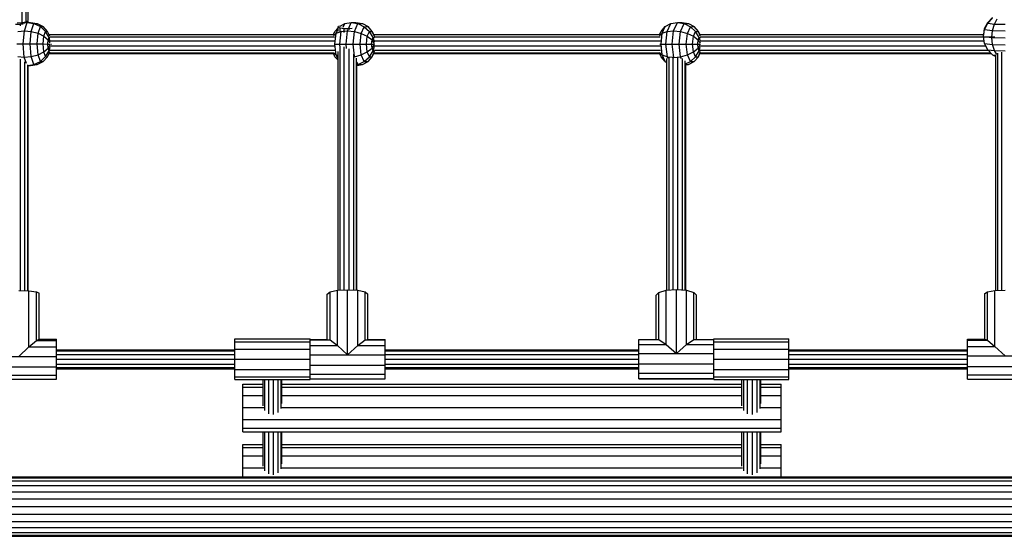
# Model space of a CAD drawing. Units: millimetres. Extents: x -7034 to 3382, y 3864 to 11768.
# Drawn here: x -3923 to -3097, y 6563 to 6997 of the extents above; entities that cross this region are included whole.
import ezdxf

# ---------------------------------------------------------------- set-up
doc = ezdxf.new("R2010")
doc.units = ezdxf.units.MM
doc.layers.add('HILFSBAUTEIL', color=7, linetype='Continuous')
doc.layers.add('STAB', color=7, linetype='Continuous')

msp = doc.modelspace()

# ---------------------------------------------------------------- linework, layer by layer
at = {"layer": 'HILFSBAUTEIL', "color": 30}
for p, q in [((-3921.237, 6994.487), (-3921.237, 7238.897)), ((-3917.847, 6995.215), (-3917.847, 7236.032)), ((-3916.098, 6996.363), (-3916.098, 7235.177)), ((-3926.716, 6993.179), (-3922.59, 6993.082)), ((-3925.364, 6994.376), (-3921.237, 6994.487)), ((-3922.59, 6993.082), (-3920.335, 6993.362)), ((-3922.59, 6991.705), (-3922.59, 6993.082)), ((-3921.237, 6994.487), (-3917.847, 6995.215)), ((-3917.847, 6995.215), (-3916.098, 6996.363)), ((-3916.758, 6995.929), (-3916.096, 6995.551)), ((-3916.41, 6994.602), (-3916.096, 6995.551)), ((-3916.096, 6994.598), (-3916.096, 6995.551)), ((-3656.015, 6990.8), (-3655.653, 6991.551)), ((-3656.015, 6990.8), (-3654.267, 6990.115)), ((-3656.015, 6987.406), (-3656.015, 6990.8)), ((-3655.653, 6991.551), (-3653.275, 6992.17)), ((-3654.267, 6990.115), (-3650.877, 6989.682)), ((-3654.267, 6986.879), (-3654.267, 6990.115)), ((-3650.877, 6986.15), (-3650.877, 6989.682)), ((-3650.877, 6989.682), (-3646.751, 6989.616)), ((-3646.751, 6989.616), (-3644.282, 6989.826)), ((-3646.751, 6988.558), (-3646.751, 6989.616)), ((-3898.609, 6984.4), (-3659.646, 6984.4)), ((-3898.063, 6982.652), (-3659.032, 6982.652)), ((-3626.238, 6984.4), (-3386.211, 6984.401)), ((-3625.703, 6982.652), (-3385.809, 6982.652)), ((-3352.635, 6984.4), (-3114.431, 6984.4)), ((-3352.294, 6982.652), (-3105.124, 6982.652)), ((-3897.907, 6979.261), (-3658.759, 6979.262)), ((-3897.844, 6975.134), (-3658.934, 6975.134)), ((-3654.269, 6769.803), (-3654.267, 6973.25)), ((-3650.878, 6770.004), (-3650.877, 6974.259)), ((-3646.752, 6770.084), (-3646.751, 6972.44)), ((-3625.735, 6979.261), (-3385.535, 6979.262)), ((-3625.654, 6975.134), (-3385.713, 6975.135)), ((-3352.344, 6979.261), (-3113.989, 6979.262)), ((-3352.312, 6975.134), (-3112.767, 6975.134)), ((-3898.613, 6968.642), (-3659.967, 6968.642)), ((-3898.454, 6969.005), (-3659.629, 6969.005)), ((-3897.934, 6971.382), (-3658.815, 6971.383)), ((-3656.017, 6769.7), (-3656.016, 6970.171)), ((-3642.999, 6769.862), (-3642.997, 6967.968)), ((-3640.622, 6769.722), (-3640.621, 6964.562)), ((-3626.163, 6968.642), (-3386.342, 6968.643)), ((-3626.134, 6969.005), (-3386.192, 6969.005)), ((-3625.668, 6971.382), (-3385.588, 6971.383)), ((-3380.178, 6769.715), (-3380.178, 6964.442)), ((-3378.43, 6769.849), (-3378.43, 6965.36)), ((-3375.04, 6770.108), (-3375.04, 6965.666)), ((-3370.914, 6770.212), (-3370.914, 6965.32)), ((-3367.16, 6769.925), (-3367.16, 6964.254)), ((-3352.538, 6968.642), (-3108.165, 6968.642)), ((-3352.529, 6969.005), (-3108.38, 6969.005)), ((-3352.257, 6971.382), (-3110.78, 6971.383)), ((-3104.339, 6769.475), (-3104.339, 6967.563)), ((-3102.591, 6769.552), (-3102.591, 6968.919)), ((-3099.2, 6769.7), (-3099.2, 6969.796)), ((-3922.591, 6769.591), (-3922.59, 6963.953)), ((-3918.838, 6769.448), (-3918.836, 6961.649)), ((-3916.461, 6769.358), (-3916.46, 6959.042)), ((-3916.098, 6769.344), (-3916.097, 6958.458)), ((-3640.259, 6769.7), (-3640.258, 6961.557)), ((-3364.783, 6769.743), (-3364.783, 6962.396)), ((-3364.42, 6769.715), (-3364.42, 6959.863)), ((-3892.476, 6719.782), (-3742.638, 6719.782)), ((-3892.476, 6718.71), (-3742.638, 6718.71)), ((-3616.637, 6719.782), (-3403.799, 6719.782)), ((-3616.637, 6718.71), (-3403.799, 6718.71)), ((-3277.797, 6719.782), (-3127.96, 6719.782)), ((-3277.797, 6718.71), (-3127.96, 6718.71)), ((-3892.477, 6711.782), (-3742.638, 6711.782)), ((-3892.476, 6715.783), (-3742.638, 6715.783)), ((-3616.638, 6711.782), (-3403.799, 6711.782)), ((-3616.637, 6715.783), (-3403.799, 6715.783)), ((-3277.797, 6715.783), (-3127.96, 6715.783)), ((-3277.797, 6711.782), (-3127.96, 6711.782)), ((-3892.477, 6707.782), (-3742.639, 6707.782)), ((-3892.477, 6704.854), (-3742.639, 6704.854)), ((-3892.477, 6703.783), (-3742.639, 6703.783)), ((-3616.638, 6707.782), (-3403.799, 6707.782)), ((-3616.638, 6704.854), (-3403.799, 6704.854)), ((-3616.638, 6703.783), (-3403.799, 6703.783)), ((-3277.798, 6707.782), (-3127.96, 6707.782)), ((-3277.798, 6704.854), (-3127.96, 6704.854)), ((-3277.798, 6703.783), (-3127.96, 6703.783)), ((-3719.096, 6672.635), (-3719.095, 6694.796)), ((-3717.56, 6668.721), (-3717.56, 6694.796)), ((-3714.308, 6666.044), (-3714.308, 6694.796)), ((-3710.21, 6665.423), (-3710.21, 6694.796)), ((-3706.363, 6667.028), (-3706.363, 6694.796)), ((-3703.801, 6670.425), (-3703.801, 6694.796)), ((-3703.206, 6674.465), (-3703.206, 6694.796)), ((-3317.261, 6672.635), (-3317.26, 6694.785)), ((-3315.725, 6668.722), (-3315.725, 6694.785)), ((-3312.473, 6666.044), (-3312.473, 6694.785)), ((-3308.375, 6665.424), (-3308.375, 6694.785)), ((-3304.528, 6667.028), (-3304.528, 6694.785)), ((-3301.966, 6670.425), (-3301.966, 6694.785)), ((-3301.371, 6674.465), (-3301.371, 6694.785)), ((-3719.096, 6621.997), (-3719.096, 6650.918)), ((-3717.561, 6618.084), (-3717.56, 6650.918)), ((-3714.308, 6615.406), (-3714.308, 6650.918)), ((-3710.21, 6614.786), (-3710.21, 6650.918)), ((-3706.363, 6616.39), (-3706.363, 6650.918)), ((-3703.801, 6619.787), (-3703.801, 6650.918)), ((-3703.206, 6623.827), (-3703.206, 6650.918)), ((-3317.261, 6621.997), (-3317.261, 6650.918)), ((-3315.726, 6618.084), (-3315.725, 6650.918)), ((-3312.473, 6615.406), (-3312.473, 6650.918)), ((-3308.375, 6614.786), (-3308.375, 6650.918)), ((-3304.528, 6616.39), (-3304.528, 6650.918)), ((-3301.966, 6619.788), (-3301.966, 6650.918)), ((-3301.371, 6623.827), (-3301.371, 6650.918))]:
    msp.add_line(p, q, dxfattribs=at)
at = {"layer": 'STAB', "color": 1}
for p, q in [((-3111.085, 6994.696), (-3107.078, 6998.782)), ((-3111.053, 6993.95), (-3107.056, 6998.24)), ((-3105.445, 6993.343), (-3102.981, 6997.798)), ((-3922.634, 6993.718), (-3916.994, 6994.61)), ((-3919.339, 6987.737), (-3916.994, 6994.61)), ((-3916.994, 6994.61), (-3911.257, 6993.73)), ((-3916.994, 6994.61), (-3914.103, 6994.572)), ((-3914.103, 6994.572), (-3908.492, 6993.694)), ((-3913.492, 6987.195), (-3911.257, 6993.73)), ((-3911.257, 6993.73), (-3905.919, 6991.165)), ((-3911.257, 6993.73), (-3908.492, 6993.694)), ((-3908.492, 6993.694), (-3903.567, 6991.135)), ((-3907.819, 6985.606), (-3905.919, 6991.165)), ((-3905.919, 6991.165), (-3901.524, 6987.167)), ((-3905.919, 6991.165), (-3903.567, 6991.135)), ((-3899.815, 6987.145), (-3903.567, 6991.135)), ((-3658.706, 6987.146), (-3656.015, 6990.189)), ((-3657.743, 6985.527), (-3656.015, 6989.305)), ((-3654.234, 6991.648), (-3650.465, 6993.694)), ((-3651.87, 6990.62), (-3650.465, 6993.694)), ((-3650.465, 6993.694), (-3645.034, 6994.573)), ((-3647.167, 6989.882), (-3645.034, 6994.573)), ((-3645.034, 6994.573), (-3641.127, 6994.611)), ((-3645.034, 6994.573), (-3639.394, 6993.684)), ((-3642.411, 6987.09), (-3639.394, 6993.684)), ((-3641.127, 6994.611), (-3635.667, 6993.719)), ((-3639.394, 6993.684), (-3635.667, 6993.719)), ((-3639.394, 6993.684), (-3634.123, 6991.114)), ((-3636.689, 6985.505), (-3634.123, 6991.114)), ((-3635.667, 6993.719), (-3630.953, 6991.145)), ((-3634.123, 6991.114), (-3630.953, 6991.145)), ((-3634.123, 6991.114), (-3629.727, 6987.117)), ((-3627.422, 6987.139), (-3630.953, 6991.145)), ((-3385.082, 6987.145), (-3381.554, 6991.135)), ((-3384.119, 6985.526), (-3381.554, 6991.135)), ((-3381.554, 6991.135), (-3376.84, 6993.694)), ((-3379.855, 6987.101), (-3376.84, 6993.694)), ((-3376.84, 6993.694), (-3371.409, 6994.572)), ((-3374.562, 6987.639), (-3371.409, 6994.572)), ((-3371.409, 6994.572), (-3367.503, 6994.61)), ((-3371.409, 6994.572), (-3365.77, 6993.683)), ((-3368.787, 6987.089), (-3365.77, 6993.683)), ((-3367.503, 6994.61), (-3362.043, 6993.719)), ((-3365.77, 6993.683), (-3362.043, 6993.719)), ((-3365.77, 6993.683), (-3360.499, 6991.114)), ((-3363.065, 6985.505), (-3360.499, 6991.114)), ((-3362.043, 6993.719), (-3357.328, 6991.145)), ((-3360.499, 6991.114), (-3357.328, 6991.145)), ((-3360.499, 6991.114), (-3356.102, 6987.117)), ((-3353.798, 6987.138), (-3357.328, 6991.145)), ((-3114.44, 6984.34), (-3113.658, 6989.482)), ((-3113.658, 6989.482), (-3111.085, 6994.696)), ((-3113.622, 6988.607), (-3113.658, 6989.482)), ((-3113.622, 6988.607), (-3111.053, 6993.95)), ((-3111.053, 6993.95), (-3111.085, 6994.696)), ((-3111.053, 6993.95), (-3105.445, 6993.343)), ((-3107.029, 6987.891), (-3105.445, 6993.343)), ((-3105.445, 6993.343), (-3096.401, 6993.107)), ((-3924.87, 6987.183), (-3919.339, 6987.737)), ((-3920.241, 6976.581), (-3919.339, 6987.737)), ((-3919.339, 6987.737), (-3913.492, 6987.195)), ((-3914.344, 6976.584), (-3913.492, 6987.195)), ((-3913.492, 6987.195), (-3907.819, 6985.606)), ((-3908.544, 6976.579), (-3907.819, 6985.606)), ((-3907.819, 6985.606), (-3902.905, 6983.128)), ((-3903.431, 6976.572), (-3902.905, 6983.128)), ((-3902.905, 6983.128), (-3901.524, 6987.167)), ((-3902.905, 6983.128), (-3899.229, 6980.004)), ((-3898.503, 6982.127), (-3901.524, 6987.167)), ((-3901.524, 6987.167), (-3899.815, 6987.145)), ((-3898.066, 6983.165), (-3899.815, 6987.145)), ((-3899.229, 6980.004), (-3898.503, 6982.127)), ((-3897.876, 6979.529), (-3898.503, 6982.127)), ((-3898.503, 6982.127), (-3897.857, 6982.119)), ((-3659.962, 6984.4), (-3658.706, 6987.146)), ((-3659.823, 6983.719), (-3657.743, 6985.527)), ((-3658.72, 6976.483), (-3657.743, 6985.527)), ((-3657.743, 6985.527), (-3653.479, 6987.101)), ((-3654.63, 6976.468), (-3653.479, 6987.101)), ((-3653.479, 6987.101), (-3653.37, 6987.34)), ((-3653.479, 6987.101), (-3651.734, 6987.279)), ((-3650.505, 6987.404), (-3648.187, 6987.64)), ((-3649.382, 6976.46), (-3648.187, 6987.64)), ((-3648.187, 6987.64), (-3647.769, 6988.559)), ((-3648.187, 6987.64), (-3642.411, 6987.09)), ((-3643.56, 6976.457), (-3642.411, 6987.09)), ((-3642.411, 6987.09), (-3636.689, 6985.505)), ((-3637.666, 6976.462), (-3636.689, 6985.505)), ((-3636.689, 6985.505), (-3631.591, 6983.042)), ((-3632.3, 6976.47), (-3631.591, 6983.042)), ((-3631.591, 6983.042), (-3629.727, 6987.117)), ((-3631.591, 6983.042), (-3627.616, 6979.939)), ((-3629.727, 6987.117), (-3627.422, 6987.139)), ((-3626.635, 6982.083), (-3629.727, 6987.117)), ((-3627.616, 6979.939), (-3626.635, 6982.083)), ((-3626.159, 6984.401), (-3627.422, 6987.139)), ((-3625.684, 6982.749), (-3627.422, 6987.139)), ((-3626.635, 6982.083), (-3625.523, 6982.093)), ((-3625.548, 6977.989), (-3626.635, 6982.083)), ((-3386.45, 6983.5), (-3384.119, 6985.526)), ((-3386.337, 6984.401), (-3385.082, 6987.145)), ((-3385.095, 6976.482), (-3384.119, 6985.526)), ((-3384.119, 6985.526), (-3379.855, 6987.101)), ((-3381.005, 6976.468), (-3379.855, 6987.101)), ((-3379.855, 6987.101), (-3374.562, 6987.639)), ((-3375.758, 6976.459), (-3374.562, 6987.639)), ((-3374.562, 6987.639), (-3368.787, 6987.089)), ((-3369.936, 6976.457), (-3368.787, 6987.089)), ((-3368.787, 6987.089), (-3363.065, 6985.505)), ((-3364.042, 6976.461), (-3363.065, 6985.505)), ((-3363.065, 6985.505), (-3357.966, 6983.041)), ((-3358.676, 6976.47), (-3357.966, 6983.041)), ((-3357.966, 6983.041), (-3356.102, 6987.117)), ((-3357.966, 6983.041), (-3353.991, 6979.939)), ((-3356.102, 6987.117), (-3353.798, 6987.138)), ((-3353.011, 6982.082), (-3356.102, 6987.117)), ((-3353.991, 6979.939), (-3353.011, 6982.082)), ((-3352.534, 6984.4), (-3353.798, 6987.138)), ((-3352.203, 6983.112), (-3353.798, 6987.138)), ((-3353.011, 6982.082), (-3352.115, 6982.09)), ((-3352.31, 6979.444), (-3353.011, 6982.082)), ((-3114.511, 6982.72), (-3114.542, 6983.477)), ((-3114.511, 6982.72), (-3113.622, 6988.607)), ((-3114.511, 6982.72), (-3107.578, 6981.988)), ((-3113.633, 6976.899), (-3114.511, 6982.72)), ((-3113.622, 6988.607), (-3107.029, 6987.891)), ((-3107.578, 6981.988), (-3107.029, 6987.891)), ((-3107.578, 6981.988), (-3096.399, 6981.711)), ((-3107.04, 6976.186), (-3107.578, 6981.988)), ((-3107.029, 6987.891), (-3096.397, 6987.614)), ((-3925.722, 6976.572), (-3920.241, 6976.581)), ((-3920.241, 6976.581), (-3914.344, 6976.584)), ((-3919.357, 6965.402), (-3920.241, 6976.581)), ((-3914.344, 6976.584), (-3908.544, 6976.579)), ((-3913.49, 6965.951), (-3914.344, 6976.584)), ((-3908.544, 6976.579), (-3903.431, 6976.572)), ((-3907.817, 6967.536), (-3908.544, 6976.579)), ((-3903.431, 6976.572), (-3899.507, 6976.557)), ((-3902.903, 6970), (-3903.431, 6976.572)), ((-3902.903, 6970), (-3899.229, 6973.102)), ((-3899.507, 6976.557), (-3899.229, 6980.004)), ((-3899.507, 6976.557), (-3897.678, 6976.542)), ((-3899.229, 6973.102), (-3899.507, 6976.557)), ((-3897.695, 6977.443), (-3899.229, 6980.004)), ((-3899.229, 6973.102), (-3897.777, 6975.505)), ((-3898.502, 6970.96), (-3899.229, 6973.102)), ((-3898.502, 6970.96), (-3897.805, 6973.841)), ((-3897.153, 6976.538), (-3896.601, 6976.518)), ((-3659.316, 6976.487), (-3658.72, 6976.483)), ((-3658.72, 6976.483), (-3654.63, 6976.468)), ((-3657.74, 6967.457), (-3658.72, 6976.483)), ((-3654.28, 6973.252), (-3654.63, 6976.468)), ((-3654.63, 6976.468), (-3649.382, 6976.46)), ((-3649.382, 6976.46), (-3643.56, 6976.457)), ((-3648.984, 6972.82), (-3649.382, 6976.46)), ((-3643.56, 6976.457), (-3637.666, 6976.462)), ((-3642.466, 6966.394), (-3643.56, 6976.457)), ((-3637.666, 6976.462), (-3632.3, 6976.47)), ((-3636.685, 6967.436), (-3637.666, 6976.462)), ((-3632.3, 6976.47), (-3627.99, 6976.485)), ((-3631.588, 6969.913), (-3632.3, 6976.47)), ((-3631.588, 6969.913), (-3627.614, 6973.038)), ((-3627.99, 6976.485), (-3627.616, 6979.939)), ((-3627.99, 6976.485), (-3625.426, 6976.502)), ((-3627.614, 6973.038), (-3627.99, 6976.485)), ((-3625.429, 6976.888), (-3627.616, 6979.939)), ((-3627.614, 6973.038), (-3625.476, 6976.05)), ((-3626.634, 6970.915), (-3627.614, 6973.038)), ((-3626.634, 6970.915), (-3625.625, 6974.723)), ((-3386.106, 6976.489), (-3385.095, 6976.482)), ((-3384.115, 6967.457), (-3385.095, 6976.482)), ((-3385.095, 6976.482), (-3381.005, 6976.468)), ((-3381.005, 6976.468), (-3375.758, 6976.459)), ((-3379.851, 6965.858), (-3381.005, 6976.468)), ((-3375.758, 6976.459), (-3369.936, 6976.457)), ((-3374.538, 6965.303), (-3375.758, 6976.459)), ((-3369.936, 6976.457), (-3364.042, 6976.461)), ((-3368.782, 6965.847), (-3369.936, 6976.457)), ((-3364.042, 6976.461), (-3358.676, 6976.47)), ((-3363.06, 6967.436), (-3364.042, 6976.461)), ((-3358.676, 6976.47), (-3354.365, 6976.485)), ((-3357.964, 6969.913), (-3358.676, 6976.47)), ((-3357.964, 6969.913), (-3353.99, 6973.037)), ((-3354.365, 6976.485), (-3353.991, 6979.939)), ((-3354.365, 6976.485), (-3352.134, 6976.499)), ((-3353.99, 6973.037), (-3354.365, 6976.485)), ((-3352.142, 6977.358), (-3353.991, 6979.939)), ((-3353.99, 6973.037), (-3352.242, 6975.498)), ((-3353.009, 6970.914), (-3353.99, 6973.037)), ((-3353.009, 6970.914), (-3352.225, 6973.875)), ((-3113.633, 6976.899), (-3107.04, 6976.186)), ((-3111.073, 6971.682), (-3113.633, 6976.899)), ((-3107.04, 6976.186), (-3096.408, 6975.908)), ((-3105.466, 6971.076), (-3107.04, 6976.186)), ((-3924.867, 6965.941), (-3919.357, 6965.402)), ((-3919.357, 6965.402), (-3913.49, 6965.951)), ((-3917.589, 6960.151), (-3919.357, 6965.402)), ((-3913.49, 6965.951), (-3907.817, 6967.536)), ((-3911.252, 6959.359), (-3913.49, 6965.951)), ((-3907.817, 6967.536), (-3902.903, 6970)), ((-3905.914, 6961.927), (-3907.817, 6967.536)), ((-3905.914, 6961.927), (-3901.521, 6965.925)), ((-3903.563, 6961.896), (-3899.812, 6965.902)), ((-3901.521, 6965.925), (-3902.903, 6970)), ((-3901.521, 6965.925), (-3898.502, 6970.96)), ((-3901.521, 6965.925), (-3899.812, 6965.902)), ((-3899.812, 6965.902), (-3898.03, 6969.973)), ((-3898.502, 6970.96), (-3897.846, 6970.95)), ((-3658.703, 6965.903), (-3660.025, 6968.768)), ((-3659.706, 6969.186), (-3657.74, 6967.457)), ((-3656.015, 6962.852), (-3658.703, 6965.903)), ((-3656.015, 6963.721), (-3657.74, 6967.457)), ((-3657.74, 6967.457), (-3656.015, 6966.811)), ((-3642.267, 6965.886), (-3636.685, 6967.436)), ((-3636.685, 6967.436), (-3631.588, 6969.913)), ((-3634.118, 6961.877), (-3636.685, 6967.436)), ((-3634.118, 6961.877), (-3629.723, 6965.875)), ((-3629.723, 6965.875), (-3631.588, 6969.913)), ((-3630.946, 6961.908), (-3627.418, 6965.897)), ((-3629.723, 6965.875), (-3626.634, 6970.915)), ((-3629.723, 6965.875), (-3627.418, 6965.897)), ((-3627.418, 6965.897), (-3625.535, 6970.643)), ((-3627.418, 6965.897), (-3626.142, 6968.688)), ((-3626.634, 6970.915), (-3625.516, 6970.926)), ((-3385.078, 6965.902), (-3386.441, 6968.857)), ((-3386.385, 6969.452), (-3384.115, 6967.457)), ((-3381.549, 6961.896), (-3385.078, 6965.902)), ((-3381.549, 6961.896), (-3384.115, 6967.457)), ((-3384.115, 6967.457), (-3379.851, 6965.858)), ((-3379.295, 6964.653), (-3379.851, 6965.858)), ((-3379.851, 6965.858), (-3375.843, 6965.44)), ((-3374.538, 6965.303), (-3368.782, 6965.847)), ((-3368.782, 6965.847), (-3363.06, 6967.436)), ((-3368.083, 6964.332), (-3368.782, 6965.847)), ((-3363.06, 6967.436), (-3357.964, 6969.913)), ((-3360.494, 6961.876), (-3363.06, 6967.436)), ((-3360.494, 6961.876), (-3356.098, 6965.875)), ((-3356.098, 6965.875), (-3357.964, 6969.913)), ((-3357.322, 6961.908), (-3353.794, 6965.897)), ((-3356.098, 6965.875), (-3353.009, 6970.914)), ((-3356.098, 6965.875), (-3353.794, 6965.897)), ((-3353.794, 6965.897), (-3352.169, 6969.992)), ((-3353.794, 6965.897), (-3352.538, 6968.642)), ((-3353.009, 6970.914), (-3352.106, 6970.923)), ((-3111.073, 6971.682), (-3105.466, 6971.076)), ((-3107.084, 6967.592), (-3111.073, 6971.682)), ((-3107.084, 6967.592), (-3104.339, 6967.294)), ((-3107.084, 6967.592), (-3104.339, 6966.192)), ((-3105.466, 6971.076), (-3096.421, 6970.841)), ((-3103.439, 6967.837), (-3105.466, 6971.076)), ((-3916.399, 6958.566), (-3911.252, 6959.359)), ((-3916.098, 6958.458), (-3914.131, 6958.433)), ((-3914.131, 6958.433), (-3908.489, 6959.323)), ((-3911.252, 6959.359), (-3905.914, 6961.927)), ((-3911.252, 6959.359), (-3908.489, 6959.323)), ((-3908.489, 6959.323), (-3903.563, 6961.896)), ((-3905.914, 6961.927), (-3903.563, 6961.896)), ((-3639.389, 6959.312), (-3640.259, 6961.196)), ((-3640.259, 6958.604), (-3635.66, 6959.348)), ((-3640.259, 6959.176), (-3639.389, 6959.312)), ((-3639.389, 6959.312), (-3634.118, 6961.877)), ((-3639.389, 6959.312), (-3635.66, 6959.348)), ((-3635.66, 6959.348), (-3630.946, 6961.908)), ((-3634.118, 6961.877), (-3630.946, 6961.908)), ((-3381.549, 6961.896), (-3380.178, 6961.148)), ((-3364.476, 6959.939), (-3360.494, 6961.876)), ((-3364.42, 6958.962), (-3362.035, 6959.348)), ((-3364.42, 6959.325), (-3362.035, 6959.348)), ((-3362.035, 6959.348), (-3357.322, 6961.908)), ((-3360.494, 6961.876), (-3357.322, 6961.908)), ((-3923.977, 6769.644), (-3915.477, 6769.32)), ((-3915.477, 6769.32), (-3909.255, 6768.435)), ((-3915.477, 6722.303), (-3915.477, 6769.32)), ((-3909.255, 6768.435), (-3906.977, 6767.227)), ((-3909.255, 6727.577), (-3909.255, 6768.435)), ((-3906.977, 6728.623), (-3906.977, 6767.227)), ((-3665.138, 6766.418), (-3662.86, 6768.292)), ((-3665.138, 6728.378), (-3665.138, 6766.418)), ((-3662.86, 6768.292), (-3656.638, 6769.663)), ((-3662.86, 6728.029), (-3662.86, 6768.292)), ((-3656.638, 6769.663), (-3648.138, 6770.165)), ((-3656.638, 6723.331), (-3656.638, 6769.663)), ((-3648.138, 6770.165), (-3639.638, 6769.663)), ((-3648.138, 6715.543), (-3648.138, 6770.165)), ((-3639.638, 6769.663), (-3633.416, 6768.292)), ((-3639.638, 6723.331), (-3639.638, 6769.663)), ((-3633.416, 6768.292), (-3631.138, 6766.419)), ((-3633.416, 6728.03), (-3633.416, 6768.292)), ((-3631.138, 6728.378), (-3631.138, 6766.419)), ((-3389.299, 6765.458), (-3387.022, 6767.888)), ((-3387.022, 6767.888), (-3380.8, 6769.667)), ((-3387.021, 6728.333), (-3387.022, 6767.888)), ((-3380.8, 6769.667), (-3372.299, 6770.318)), ((-3380.799, 6724.15), (-3380.8, 6769.667)), ((-3372.299, 6770.318), (-3363.799, 6769.667)), ((-3372.299, 6716.656), (-3372.299, 6770.318)), ((-3363.799, 6769.667), (-3357.578, 6767.888)), ((-3363.799, 6724.15), (-3363.799, 6769.667)), ((-3355.3, 6765.458), (-3357.578, 6767.888)), ((-3357.577, 6728.334), (-3357.578, 6767.888)), ((-3113.46, 6728.568), (-3113.459, 6767.044)), ((-3113.459, 6767.044), (-3111.182, 6768.432)), ((-3111.182, 6768.432), (-3104.96, 6769.448)), ((-3111.182, 6727.708), (-3111.182, 6768.432)), ((-3104.96, 6769.448), (-3096.459, 6769.82)), ((-3104.96, 6722.585), (-3104.96, 6769.448)), ((-3389.299, 6728.334), (-3389.299, 6765.458)), ((-3355.299, 6728.334), (-3355.3, 6765.458)), ((-3915.477, 6722.303), (-3909.255, 6727.577)), ((-3909.255, 6727.577), (-3906.977, 6728.623)), ((-3909.255, 6727.577), (-3892.477, 6727.577)), ((-3906.977, 6728.623), (-3892.477, 6728.623)), ((-3892.477, 6727.577), (-3892.477, 6728.623)), ((-3892.477, 6722.303), (-3892.477, 6727.577)), ((-3742.639, 6726.518), (-3742.639, 6728.796)), ((-3742.639, 6728.796), (-3679.638, 6728.796)), ((-3742.638, 6720.296), (-3742.639, 6726.518)), ((-3742.639, 6726.518), (-3679.638, 6726.518)), ((-3679.638, 6728.029), (-3679.638, 6728.796)), ((-3679.638, 6728.377), (-3665.135, 6728.377)), ((-3679.638, 6723.332), (-3679.638, 6728.029)), ((-3679.638, 6728.029), (-3662.86, 6728.029)), ((-3665.138, 6728.378), (-3662.86, 6728.029)), ((-3662.86, 6728.029), (-3656.638, 6723.331)), ((-3639.638, 6723.331), (-3633.416, 6728.03)), ((-3633.416, 6728.03), (-3631.138, 6728.378)), ((-3633.416, 6728.029), (-3616.638, 6728.03)), ((-3631.138, 6728.378), (-3616.638, 6728.378)), ((-3616.638, 6728.03), (-3616.638, 6728.378)), ((-3616.638, 6723.332), (-3616.638, 6728.03)), ((-3403.799, 6728.333), (-3387.021, 6728.333)), ((-3403.799, 6724.15), (-3403.799, 6728.333)), ((-3387.021, 6728.333), (-3380.799, 6724.15)), ((-3363.799, 6724.15), (-3357.577, 6728.334)), ((-3357.577, 6728.334), (-3340.799, 6728.334)), ((-3340.799, 6724.151), (-3340.799, 6728.334)), ((-3340.798, 6728.334), (-3340.798, 6728.785)), ((-3340.798, 6728.785), (-3277.797, 6728.785)), ((-3340.798, 6726.507), (-3277.797, 6726.507)), ((-3277.798, 6720.285), (-3277.797, 6726.507)), ((-3277.797, 6726.507), (-3277.797, 6728.785)), ((-3127.96, 6727.708), (-3127.96, 6728.568)), ((-3127.96, 6728.568), (-3113.459, 6728.567)), ((-3127.96, 6722.586), (-3127.96, 6727.708)), ((-3127.96, 6727.708), (-3111.182, 6727.708)), ((-3113.46, 6728.568), (-3111.182, 6727.708)), ((-3111.182, 6727.708), (-3104.96, 6722.585)), ((-3923.977, 6714.213), (-3915.477, 6722.303)), ((-3915.477, 6722.303), (-3892.477, 6722.303)), ((-3892.476, 6714.214), (-3892.477, 6722.303)), ((-3742.639, 6711.796), (-3742.638, 6720.296)), ((-3742.638, 6720.296), (-3679.639, 6720.296)), ((-3679.639, 6720.296), (-3679.639, 6723.332)), ((-3679.638, 6711.796), (-3679.639, 6720.296)), ((-3679.638, 6723.332), (-3656.638, 6723.332)), ((-3656.638, 6723.331), (-3648.138, 6715.543)), ((-3648.138, 6715.543), (-3639.638, 6723.331)), ((-3639.638, 6723.332), (-3616.638, 6723.332)), ((-3616.637, 6715.543), (-3616.638, 6723.332)), ((-3403.799, 6724.15), (-3380.799, 6724.15)), ((-3403.799, 6716.656), (-3403.799, 6724.15)), ((-3403.799, 6716.656), (-3340.798, 6716.657)), ((-3403.799, 6707.859), (-3403.799, 6716.656)), ((-3380.799, 6724.15), (-3372.299, 6716.656)), ((-3372.299, 6716.656), (-3363.799, 6724.15)), ((-3363.799, 6724.15), (-3340.799, 6724.151)), ((-3340.798, 6716.657), (-3340.799, 6724.151)), ((-3340.798, 6711.785), (-3340.798, 6716.657)), ((-3340.797, 6720.285), (-3277.798, 6720.285)), ((-3277.797, 6711.785), (-3277.798, 6720.285)), ((-3127.96, 6714.572), (-3127.96, 6722.586)), ((-3127.96, 6722.586), (-3104.96, 6722.586)), ((-3104.96, 6722.585), (-3096.46, 6714.572)), ((-3955.477, 6714.213), (-3892.476, 6714.214)), ((-3892.477, 6705.476), (-3892.476, 6714.214)), ((-3742.638, 6703.296), (-3742.639, 6711.796)), ((-3742.639, 6711.796), (-3679.638, 6711.796)), ((-3679.639, 6703.296), (-3679.638, 6711.796)), ((-3679.638, 6715.542), (-3616.637, 6715.543)), ((-3616.638, 6706.75), (-3616.637, 6715.543)), ((-3340.797, 6703.285), (-3340.798, 6711.785)), ((-3340.798, 6711.785), (-3277.797, 6711.785)), ((-3277.798, 6703.285), (-3277.797, 6711.785)), ((-3127.96, 6705.814), (-3127.96, 6714.572)), ((-3127.96, 6714.572), (-3064.959, 6714.572)), ((-3955.477, 6705.476), (-3892.477, 6705.476)), ((-3892.477, 6698.432), (-3892.477, 6705.476)), ((-3742.639, 6697.074), (-3742.638, 6703.296)), ((-3742.638, 6703.296), (-3679.639, 6703.296)), ((-3679.639, 6697.074), (-3679.639, 6703.296)), ((-3679.638, 6706.749), (-3616.638, 6706.75)), ((-3616.638, 6699.309), (-3616.638, 6706.75)), ((-3403.799, 6707.859), (-3340.798, 6707.86)), ((-3403.798, 6700.118), (-3403.799, 6707.859)), ((-3403.799, 6695.505), (-3403.798, 6700.118)), ((-3403.798, 6700.118), (-3340.799, 6700.119)), ((-3340.799, 6700.119), (-3340.799, 6703.285)), ((-3340.798, 6695.506), (-3340.799, 6700.119)), ((-3340.797, 6703.285), (-3277.798, 6703.285)), ((-3277.798, 6697.063), (-3277.798, 6703.285)), ((-3127.959, 6698.659), (-3127.96, 6705.814)), ((-3127.96, 6705.814), (-3064.96, 6705.814)), ((-3955.477, 6694.969), (-3892.476, 6694.969)), ((-3955.476, 6698.432), (-3892.477, 6698.432)), ((-3892.476, 6694.969), (-3892.477, 6698.432)), ((-3742.639, 6694.796), (-3742.639, 6697.074)), ((-3742.639, 6697.074), (-3679.639, 6697.074)), ((-3742.639, 6694.796), (-3679.638, 6694.796)), ((-3679.638, 6694.796), (-3679.639, 6697.074)), ((-3679.638, 6695.214), (-3616.637, 6695.214)), ((-3679.637, 6699.309), (-3616.638, 6699.309)), ((-3616.637, 6695.214), (-3616.638, 6699.309)), ((-3403.799, 6695.505), (-3340.798, 6695.506)), ((-3403.798, 6695.257), (-3403.799, 6695.505)), ((-3403.798, 6695.257), (-3340.799, 6695.258)), ((-3340.798, 6697.063), (-3277.798, 6697.063)), ((-3340.798, 6694.785), (-3340.798, 6695.506)), ((-3340.798, 6694.785), (-3277.797, 6694.785)), ((-3277.797, 6694.785), (-3277.798, 6697.063)), ((-3127.96, 6695.024), (-3127.959, 6698.659)), ((-3127.96, 6695.024), (-3064.96, 6695.024)), ((-3127.959, 6698.659), (-3064.96, 6698.659))]:
    msp.add_line(p, q, dxfattribs=at)
at = {"layer": 'STAB', "color": 32}
for p, q in [((-3736.151, 6681.215), (-3736.15, 6688.407)), ((-3736.15, 6688.407), (-3736.15, 6690.912)), ((-3736.15, 6690.912), (-3719.095, 6690.911)), ((-3736.15, 6688.407), (-3719.095, 6688.407)), ((-3703.207, 6690.911), (-3317.26, 6690.905)), ((-3703.207, 6688.407), (-3317.26, 6688.401)), ((-3301.372, 6690.905), (-3284.311, 6690.905)), ((-3301.372, 6688.401), (-3284.311, 6688.4)), ((-3284.311, 6688.4), (-3284.311, 6690.905)), ((-3284.311, 6681.209), (-3284.311, 6688.4)), ((-3736.151, 6681.215), (-3719.095, 6681.215)), ((-3736.151, 6671.264), (-3736.151, 6681.215)), ((-3703.207, 6681.215), (-3317.26, 6681.209)), ((-3301.372, 6681.209), (-3284.311, 6681.209)), ((-3284.311, 6671.257), (-3284.311, 6681.209)), ((-3736.151, 6661.219), (-3736.151, 6671.264)), ((-3736.151, 6671.264), (-3718.532, 6671.263)), ((-3703.685, 6671.263), (-3316.694, 6671.258)), ((-3301.851, 6671.257), (-3284.311, 6671.257)), ((-3284.312, 6661.212), (-3284.311, 6671.257)), ((-3736.151, 6653.771), (-3736.151, 6661.219)), ((-3736.151, 6661.219), (-3284.312, 6661.212)), ((-3284.312, 6653.765), (-3284.312, 6661.212)), ((-3736.151, 6650.918), (-3736.151, 6653.771)), ((-3736.151, 6653.771), (-3284.312, 6653.765)), ((-3736.151, 6650.918), (-3284.312, 6650.911)), ((-3284.312, 6650.911), (-3284.312, 6653.765)), ((-3736.15, 6640.273), (-3719.095, 6640.273)), ((-3736.15, 6637.769), (-3736.15, 6640.273)), ((-3736.15, 6630.577), (-3736.15, 6637.769)), ((-3736.15, 6637.769), (-3719.095, 6637.769)), ((-3703.207, 6640.273), (-3317.26, 6640.271)), ((-3703.207, 6637.769), (-3317.26, 6637.766)), ((-3301.372, 6640.271), (-3284.314, 6640.271)), ((-3301.372, 6637.766), (-3284.314, 6637.766)), ((-3284.314, 6637.766), (-3284.314, 6640.271)), ((-3284.314, 6630.575), (-3284.314, 6637.766)), ((-3736.15, 6620.626), (-3736.15, 6630.577)), ((-3736.15, 6630.577), (-3719.095, 6630.577)), ((-3703.207, 6630.577), (-3317.26, 6630.575)), ((-3301.372, 6630.575), (-3284.314, 6630.575)), ((-3284.314, 6620.623), (-3284.314, 6630.575)), ((-3736.151, 6613.038), (-3736.15, 6620.626)), ((-3736.15, 6620.626), (-3718.532, 6620.625)), ((-3703.685, 6620.625), (-3316.696, 6620.623)), ((-3301.85, 6620.623), (-3284.314, 6620.623)), ((-3284.314, 6613.038), (-3284.314, 6620.623))]:
    msp.add_line(p, q, dxfattribs=at)
at = {"layer": 'STAB'}
for p, q in [((-4247.552, 6613.038), (-1945.364, 6613.038)), ((-4247.324, 6612.186), (-1945.593, 6612.186)), ((-4246.655, 6609.688), (-1946.262, 6609.688)), ((-4245.59, 6605.715), (-1947.327, 6605.715)), ((-4244.203, 6600.538), (-1948.714, 6600.538)), ((-4242.587, 6594.508), (-1950.33, 6594.508)), ((-4240.853, 6588.038), (-1952.063, 6588.038)), ((-4242.587, 6581.567), (-1950.33, 6581.567)), ((-4245.59, 6570.36), (-1947.327, 6570.36)), ((-4244.203, 6575.538), (-1948.714, 6575.538)), ((-4247.552, 6563.038), (-1945.364, 6563.038)), ((-4247.324, 6563.89), (-1945.593, 6563.89)), ((-4246.655, 6566.387), (-1946.262, 6566.387))]:
    msp.add_line(p, q, dxfattribs=at)

doc.saveas('drawing.dxf')
